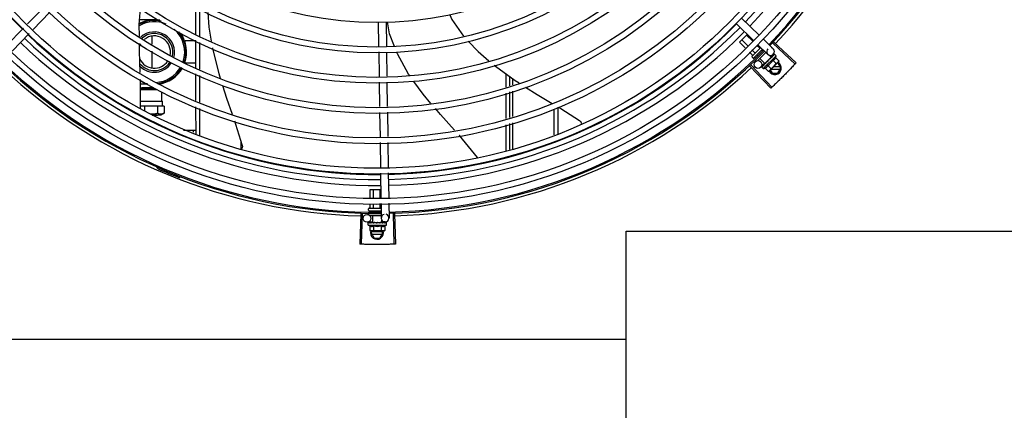
# Model space of a CAD drawing. Units: millimetres. Extents: x 292 to 1309, y -462 to 91.
# Drawn here: x 768 to 769, y -352 to -352 of the extents above; entities that cross this region are included whole.
import ezdxf

# ---------------------------------------------------------------- set-up
doc = ezdxf.new("R2010")
doc.units = ezdxf.units.MM
doc.layers.add('BASE ELETRICA', color=253, linetype='Continuous')

msp = doc.modelspace()

# ---------------------------------------------------------------- linework, layer by layer
at = {"layer": 'BASE ELETRICA'}
for p, q in [((768.40536, -352.04934), (768.39264, -352.06245)), ((768.52297, -352.07055), (768.52297, -352.04889)), ((768.52597, -352.07187), (768.52597, -352.05041)), ((768.40966, -352.05352), (768.39694, -352.06663)), ((768.94531, -352.05792), (768.95891, -352.07111)), ((768.38951, -352.06567), (768.37635, -352.07924)), ((768.48849, -352.05932), (768.47929, -352.05932)), ((768.66407, -352.06073), (768.66436, -352.07963)), ((768.67007, -352.06086), (768.67036, -352.07977)), ((768.94113, -352.06222), (768.95473, -352.07542)), ((768.39382, -352.06985), (768.38065, -352.08342)), ((768.48872, -352.07198), (768.48872, -352.0781)), ((768.9437, -352.07655), (768.94971, -352.07055)), ((768.95396, -352.07583), (768.94919, -352.07106)), ((768.96214, -352.07425), (768.96978, -352.08166)), ((768.52272, -352.07551), (768.51472, -352.07551)), ((768.51472, -352.07721), (768.51472, -352.07551)), ((768.52272, -352.0972), (768.52272, -352.07534)), ((768.52297, -352.09609), (768.52297, -352.07545)), ((768.52597, -352.09741), (768.52597, -352.07677)), ((768.94818, -352.08103), (768.9437, -352.07655)), ((768.9501, -352.0793), (768.94553, -352.07472)), ((768.95336, -352.08739), (768.96011, -352.08064)), ((768.9593, -352.08118), (768.95714, -352.07901)), ((768.95796, -352.07855), (768.9656, -352.08597)), ((768.96952, -352.07734), (768.98665, -352.0935)), ((768.97028, -352.07654), (768.98745, -352.09266)), ((768.48872, -352.08339), (768.48872, -352.09645)), ((768.66442, -352.08412), (768.66471, -352.103)), ((768.67043, -352.08426), (768.67071, -352.10291)), ((768.9538, -352.08667), (768.95135, -352.08422)), ((768.95563, -352.08484), (768.95328, -352.08248)), ((768.95407, -352.0888), (768.95336, -352.0881)), ((768.96155, -352.08204), (768.95478, -352.0888)), ((768.95603, -352.0889), (768.95536, -352.08822)), ((768.95782, -352.08703), (768.95719, -352.08639)), ((768.96406, -352.08447), (768.95756, -352.09097)), ((768.96322, -352.09309), (768.95934, -352.0892)), ((768.96121, -352.08309), (768.96085, -352.08273)), ((768.96211, -352.09702), (768.97202, -352.08713)), ((768.96322, -352.09309), (768.96808, -352.08823)), ((768.96808, -352.08823), (768.96628, -352.08643)), ((768.96759, -352.08892), (768.96751, -352.08899)), ((768.96798, -352.08855), (768.96773, -352.08883)), ((768.96984, -352.0859), (768.96775, -352.08806)), ((768.96777, -352.08854), (768.96789, -352.08866)), ((768.96836, -352.08816), (768.96789, -352.08865)), ((768.96847, -352.08804), (768.96798, -352.08855)), ((768.96886, -352.08764), (768.96836, -352.08816)), ((768.96899, -352.08751), (768.96847, -352.08804)), ((768.96905, -352.08746), (768.96899, -352.08751)), ((768.97063, -352.08587), (768.97011, -352.0864)), ((768.9706, -352.08589), (768.97011, -352.0864)), ((768.97065, -352.08586), (768.97063, -352.08587)), ((768.97202, -352.08713), (768.97085, -352.08596)), ((768.97163, -352.08847), (768.97418, -352.09103)), ((768.51472, -352.09291), (768.51472, -352.09121)), ((768.52272, -352.09291), (768.51472, -352.09291)), ((768.95179, -352.09506), (768.96793, -352.11221)), ((768.95259, -352.0943), (768.96877, -352.11141)), ((768.9564, -352.09114), (768.95583, -352.09057)), ((768.96304, -352.09291), (768.96009, -352.09595)), ((768.96088, -352.09561), (768.96085, -352.09564)), ((768.96085, -352.09565), (768.96085, -352.09564)), ((768.9609, -352.0956), (768.96088, -352.09561)), ((768.96148, -352.09502), (768.96089, -352.09559)), ((768.96211, -352.09702), (768.96094, -352.09585)), ((768.96148, -352.095), (768.96141, -352.09507)), ((768.96154, -352.09496), (768.9615, -352.09499)), ((768.96245, -352.09406), (768.9625, -352.09399)), ((768.9626, -352.09389), (768.9625, -352.09399)), ((768.96269, -352.09382), (768.96262, -352.09386)), ((768.96346, -352.09663), (768.96601, -352.09919)), ((768.96353, -352.09278), (768.96364, -352.09289)), ((768.96402, -352.09255), (768.96364, -352.09289)), ((768.9642, -352.0923), (768.96413, -352.09236)), ((768.9655, -352.09459), (768.96805, -352.09715)), ((768.9657, -352.09132), (768.96568, -352.09106)), ((768.97378, -352.09173), (768.96718, -352.09832)), ((768.96959, -352.09051), (768.97213, -352.09307)), ((768.97505, -352.09572), (768.96978, -352.09573)), ((768.97326, -352.09263), (768.97288, -352.09263)), ((768.97557, -352.09662), (768.97326, -352.09263)), ((768.97326, -352.10063), (768.97557, -352.09662)), ((768.97418, -352.09103), (768.97378, -352.09173)), ((768.52297, -352.12163), (768.52297, -352.10099)), ((768.52597, -352.12295), (768.52597, -352.10231)), ((768.76297, -352.11126), (768.76297, -352.10114)), ((768.76597, -352.11033), (768.76597, -352.1033)), ((768.76798, -352.10474), (768.76798, -352.1097)), ((768.96601, -352.09919), (768.96671, -352.09879)), ((768.96706, -352.09844), (768.96671, -352.09879)), ((768.96741, -352.09809), (768.96888, -352.10063)), ((768.96798, -352.09753), (768.97505, -352.09752)), ((768.96888, -352.10063), (768.97326, -352.10063)), ((768.47996, -352.12761), (768.48007, -352.10555)), ((768.48581, -352.10912), (768.48005, -352.10912)), ((768.48109, -352.11173), (768.48233, -352.11172)), ((768.48109, -352.11253), (768.48109, -352.11173)), ((768.48233, -352.11172), (768.49, -352.11172)), ((768.66478, -352.10749), (768.66506, -352.12639)), ((768.67078, -352.1074), (768.67106, -352.1263)), ((768.48003, -352.11307), (768.48109, -352.11253)), ((768.48003, -352.11314), (768.49242, -352.11314)), ((768.48109, -352.11253), (768.49129, -352.11252)), ((768.49656, -352.12214), (768.49656, -352.11495)), ((768.76297, -352.13574), (768.76297, -352.11596)), ((768.76597, -352.13481), (768.76597, -352.11503)), ((768.76798, -352.1144), (768.76798, -352.13419)), ((768.4832, -352.12598), (768.47997, -352.12599)), ((768.47999, -352.12214), (768.49656, -352.12214)), ((768.49325, -352.12598), (768.4832, -352.12598)), ((768.4832, -352.12598), (768.4832, -352.12997)), ((768.49833, -352.12599), (768.49325, -352.12598)), ((768.49325, -352.12598), (768.49325, -352.13163)), ((768.49656, -352.12214), (768.497, -352.12214)), ((768.497, -352.12599), (768.497, -352.12214)), ((768.49833, -352.12599), (768.49833, -352.1316)), ((768.52298, -352.14839), (768.52297, -352.12653)), ((768.80297, -352.12696), (768.80298, -352.14739)), ((768.49121, -352.1331), (768.48898, -352.1331)), ((768.48901, -352.13311), (768.49123, -352.13311)), ((768.49308, -352.1331), (768.49121, -352.1331)), ((768.49123, -352.13311), (768.49308, -352.1331)), ((768.49573, -352.1331), (768.49308, -352.1331)), ((768.49832, -352.13161), (768.49573, -352.1331)), ((768.52598, -352.14942), (768.52597, -352.12785)), ((768.66513, -352.13088), (768.66541, -352.14978)), ((768.67113, -352.13079), (768.67141, -352.14969)), ((768.79997, -352.12838), (768.79998, -352.14839)), ((768.76298, -352.16075), (768.76298, -352.14044)), ((768.76598, -352.15975), (768.76597, -352.13951)), ((768.76798, -352.13889), (768.76798, -352.15908)), ((768.51322, -352.14476), (768.52298, -352.14476)), ((768.52073, -352.14476), (768.52073, -352.14609)), ((768.55797, -352.1592), (768.55797, -352.15392)), ((768.66548, -352.15427), (768.66577, -352.17358)), ((768.67148, -352.15417), (768.67177, -352.17328)), ((768.49457, -352.17292), (768.49419, -352.17379)), ((768.51065, -352.18058), (768.51031, -352.18146)), ((768.66584, -352.17807), (768.66613, -352.19698)), ((768.67184, -352.17777), (768.67212, -352.19669)), ((768.6578, -352.1906), (768.66603, -352.1906)), ((768.6578, -352.19739), (768.6578, -352.1906)), ((768.66039, -352.19726), (768.66039, -352.1906)), ((768.66557, -352.19701), (768.66557, -352.1906)), ((768.6578, -352.2049), (768.6578, -352.20189)), ((768.66039, -352.2049), (768.66039, -352.20176)), ((768.66557, -352.2049), (768.66557, -352.2015)), ((768.6662, -352.20147), (768.66637, -352.21274)), ((768.67219, -352.20118), (768.67237, -352.21265)), ((768.65045, -352.20941), (768.64975, -352.23295)), ((768.65155, -352.20944), (768.65091, -352.23298)), ((768.65648, -352.2066), (768.65648, -352.2056)), ((768.65648, -352.21), (768.65648, -352.2091)), ((768.65698, -352.2051), (768.66598, -352.2051)), ((768.65698, -352.2071), (768.66628, -352.2071)), ((768.65715, -352.2106), (768.66633, -352.2106)), ((768.6578, -352.20767), (768.6578, -352.2071)), ((768.65993, -352.2161), (768.65993, -352.2106)), ((768.66039, -352.20764), (768.66039, -352.2071)), ((768.66557, -352.20757), (768.66557, -352.2071)), ((768.67551, -352.20941), (768.67621, -352.23295)), ((768.67661, -352.20938), (768.67738, -352.23291)), ((768.65993, -352.21584), (768.65541, -352.21591)), ((768.65636, -352.2181), (768.65636, -352.21644)), ((768.65636, -352.2181), (768.67036, -352.2181)), ((768.65643, -352.21624), (768.65645, -352.21622)), ((768.65649, -352.21622), (768.65645, -352.21622)), ((768.65651, -352.21624), (768.65649, -352.21622)), ((768.65732, -352.21623), (768.65651, -352.21622)), ((768.65735, -352.21623), (768.65724, -352.21622)), ((768.65742, -352.21624), (768.65736, -352.21622)), ((768.65759, -352.21877), (768.65759, -352.22238)), ((768.6587, -352.21624), (768.65878, -352.21622)), ((768.65893, -352.21623), (768.65878, -352.21622)), ((768.65904, -352.21624), (768.65896, -352.21622)), ((768.65993, -352.2161), (768.6668, -352.2161)), ((768.66036, -352.2161), (768.66036, -352.21626)), ((768.66088, -352.21628), (768.66036, -352.21626)), ((768.66048, -352.21877), (768.66048, -352.22238)), ((768.66118, -352.21624), (768.66109, -352.21622)), ((768.66293, -352.2166), (768.6631, -352.2164)), ((768.66597, -352.21624), (768.66586, -352.21622)), ((768.6665, -352.21625), (768.66612, -352.21627)), ((768.66625, -352.21877), (768.66625, -352.22238)), ((768.66636, -352.2161), (768.66636, -352.21626)), ((768.66705, -352.21624), (768.66636, -352.21625)), ((768.66721, -352.21624), (768.6665, -352.21625)), ((768.66941, -352.2157), (768.66679, -352.21574)), ((768.6668, -352.2161), (768.6668, -352.21424)), ((768.66777, -352.21622), (768.66705, -352.21624)), ((768.66795, -352.21622), (768.66721, -352.21624)), ((768.66803, -352.21623), (768.66795, -352.21622)), ((768.66914, -352.21877), (768.66914, -352.22238)), ((768.67028, -352.21622), (768.66953, -352.21623)), ((768.67024, -352.21622), (768.66953, -352.21623)), ((768.67029, -352.21623), (768.67028, -352.21622)), ((768.67036, -352.2181), (768.67036, -352.21644)), ((768.65759, -352.22238), (768.65836, -352.2226)), ((768.65886, -352.2226), (768.65836, -352.2226)), ((768.65848, -352.22414), (768.65937, -352.2226)), ((768.65848, -352.22414), (768.66079, -352.22814)), ((768.66696, -352.22324), (768.659, -352.22324)), ((768.659, -352.22504), (768.66696, -352.22504)), ((768.66836, -352.2226), (768.65903, -352.2226)), ((768.66517, -352.22814), (768.66748, -352.22414)), ((768.66748, -352.22414), (768.66659, -352.2226)), ((768.66914, -352.22238), (768.66836, -352.2226)), ((768.66079, -352.22814), (768.66517, -352.22814)), ((768.85598, -352.30662), (768.08184, -352.30667))]:
    msp.add_line(p, q, dxfattribs=at)
for points in [[(768.47914, -352.07215), (768.47902, -352.06296), (768.47995, -352.05039)], [(768.53226, -352.05362), (768.53296, -352.06504), (768.53476, -352.07572)], [(768.71945, -352.05537), (768.72103, -352.05905), (768.73013, -352.07198)], [(768.6767, -352.07991), (768.67284, -352.0701), (768.67116, -352.06088)], [(768.47988, -352.10014), (768.47929, -352.08364), (768.47921, -352.07747)], [(768.53566, -352.08101), (768.53589, -352.08241), (768.54056, -352.10076), (768.54169, -352.1043)], [(768.73361, -352.07565), (768.74136, -352.08382), (768.74967, -352.09089)], [(768.68842, -352.10264), (768.68742, -352.10125), (768.67897, -352.08566), (768.67848, -352.08444)], [(768.96751, -352.08899), (768.96723, -352.08928), (768.96696, -352.08957), (768.96674, -352.08983)], [(768.97007, -352.08643), (768.96938, -352.08713), (768.96908, -352.08744)], [(768.96999, -352.08651), (768.96931, -352.08721), (768.96908, -352.08745)], [(768.75371, -352.09434), (768.75476, -352.09523), (768.77013, -352.10629), (768.77305, -352.10813)], [(768.96256, -352.09396), (768.96219, -352.09431), (768.96153, -352.09495)], [(768.96364, -352.09289), (768.96314, -352.09336), (768.96268, -352.09381)], [(768.96492, -352.09165), (768.96469, -352.09185), (768.96441, -352.0921), (768.9642, -352.0923)], [(768.54351, -352.11), (768.54668, -352.11991), (768.55098, -352.13237)], [(768.7048, -352.12398), (768.6987, -352.11689), (768.69153, -352.10695)], [(768.77804, -352.11128), (768.78714, -352.11703), (768.79875, -352.12399)], [(768.80337, -352.12677), (768.80527, -352.12791), (768.8199, -352.13726)], [(768.72318, -352.14474), (768.71219, -352.13256), (768.70825, -352.12798)], [(768.55276, -352.13752), (768.55358, -352.1399), (768.55877, -352.15647)], [(768.8199, -352.13726), (768.82004, -352.13737), (768.82028, -352.13757), (768.82049, -352.13779), (768.82067, -352.13802), (768.82082, -352.13827), (768.82095, -352.13853), (768.82106, -352.13879), (768.82113, -352.13906), (768.82118, -352.13933), (768.8212, -352.1395)], [(768.74097, -352.16581), (768.72681, -352.14877), (768.72676, -352.14871)], [(768.55877, -352.15647), (768.55881, -352.15663), (768.55886, -352.15692), (768.55888, -352.15722), (768.55888, -352.15751), (768.55884, -352.1578), (768.55878, -352.15807), (768.55869, -352.15834), (768.55858, -352.15859), (768.55845, -352.15883), (768.55831, -352.15905), (768.55816, -352.15924)], [(768.65885, -352.21625), (768.65834, -352.21624), (768.65742, -352.21622)], [(768.66036, -352.21626), (768.65968, -352.21624), (768.65904, -352.21623)], [(768.66215, -352.21628), (768.66184, -352.21626), (768.66147, -352.21624), (768.66118, -352.21623)], [(768.66586, -352.21622), (768.66545, -352.21624), (768.66506, -352.21626), (768.66472, -352.21628)], [(768.66948, -352.21622), (768.6685, -352.21624), (768.66806, -352.21624)], [(768.66936, -352.21622), (768.66839, -352.21624), (768.66806, -352.21624)]]:
    msp.add_lwpolyline(points, dxfattribs=at)
msp.add_lwpolyline([(768.85597, -352.22296), (769.4628, -352.22292), (769.46282, -352.55174), (768.85599, -352.55178)], close=True, dxfattribs=at)
for centre, radius in [((768.66295, -351.78815), 0.41395), ((768.66295, -351.78815), 0.40945), ((768.66295, -351.78815), 0.3905), ((768.66295, -351.78815), 0.386), ((768.66295, -351.78815), 0.36705), ((768.66295, -351.78815), 0.36255), ((768.66295, -351.78815), 0.3436), ((768.66295, -351.78815), 0.3391), ((768.66295, -351.78815), 0.32015), ((768.66295, -351.78815), 0.31565), ((768.66295, -351.78815), 0.2967), ((768.66295, -351.78815), 0.2922), ((768.66295, -351.78815), 0.27325), ((768.95794, -352.09386), 0.003), ((768.65537, -352.21291), 0.003)]:
    msp.add_circle(centre, radius, dxfattribs=at)
for centre, radius, start, end in [((768.66295, -351.78815), 0.42, 316.26466, 0.46504), ((768.66295, -351.78815), 0.42095, 316.26012, 0.47052), ((768.66295, -351.78815), 0.39469, 316.30009, 0.4308), ((768.66295, -351.78815), 0.39931, 316.29694, 0.43512), ((768.66295, -351.78815), 0.39085, 181.30852, 225.42419), ((768.66295, -351.78815), 0.42306, 316.82738, 358.2031), ((768.49072, -352.08422), 0.0245, 77.3158, 118.56586), ((768.49072, -352.08422), 0.0235, 66.73139, 119.83782), ((768.49072, -352.08422), 0.025, 80.12242, 117.74031), ((768.49072, -352.08422), 0.0235, 341.42238, 48.82959), ((768.66295, -351.78815), 0.39085, 271.3087, 315.42397), ((768.66295, -351.78815), 0.39469, 271.30441, 315.42825), ((768.66295, -351.78815), 0.39469, 226.3003, 270.43129), ((768.66295, -351.78815), 0.39085, 226.30459, 270.427), ((768.49072, -352.08422), 0.0156, 344.04997, 132.60161), ((768.49072, -352.08422), 0.01435, 344.90121, 131.26779), ((768.49072, -352.08422), 0.0125, 347.56727, 128.63779), ((768.49072, -352.08422), 0.0245, 341.19874, 39.54935), ((768.49072, -352.08422), 0.025, 341.10191, 35.54734), ((768.66295, -351.78815), 0.39931, 271.29714, 315.43539), ((768.66295, -351.78815), 0.39931, 226.29715, 270.43559), ((768.49072, -352.08422), 0.0125, 149.74707, 157.95388), ((768.96769, -352.08382), 0.003, 135.86544, 75.86544), ((768.49072, -352.08422), 0.0125, 205.2051, 326.52031), ((768.66295, -351.78815), 0.42, 271.27538, 315.46738), ((768.66295, -351.78815), 0.42095, 271.27448, 315.45399), ((768.95371, -352.08774), 0.0005, 134.96622, 224.96622), ((768.95442, -352.08845), 0.0005, 224.96622, 314.96622), ((768.95911, -352.08412), 0.01325, 340.79836, 346.85701), ((768.66295, -351.78815), 0.42095, 226.27339, 270.46443), ((768.66295, -351.78815), 0.42, 226.27432, 270.46373), ((768.66295, -351.78815), 0.42306, 226.75286, 268.29174), ((768.49072, -352.08422), 0.01435, 218.76569, 326.7293), ((768.49072, -352.08422), 0.0156, 224.61463, 327.33492), ((768.49072, -352.08422), 0.0235, 272.77015, 330.42438), ((768.49072, -352.08422), 0.0245, 275.75398, 330.66955), ((768.49072, -352.08422), 0.025, 277.31347, 330.74578), ((768.66295, -351.78815), 0.42306, 271.86465, 313.25448), ((768.95911, -352.08412), 0.01325, 283.07542, 289.13408), ((768.95911, -352.08412), 0.01227, 301.35917, 328.57326), ((768.97107, -352.09663), 0.005, 206.51084, 63.02854), ((768.95656, -352.08156), 0.01936, 306.39311, 323.53932), ((768.49072, -352.08422), 0.025, 244.64701, 256.33444), ((768.49177, -352.17381), 0.001, 18.89776, 66.06544), ((768.49177, -352.17381), 0.00195, 18.89776, 66.06544), ((768.49456, -352.17286), 0.001, 198.89776, 246.3606), ((768.49456, -352.17286), 0.00195, 198.89776, 246.3606), ((768.66295, -351.78815), 0.4219, 246.3606, 248.78868), ((768.65698, -352.2056), 0.0005, 90.00367, 180.00367), ((768.65698, -352.2066), 0.0005, 180.00367, 270.00367), ((768.66937, -352.2127), 0.003, 105.86544, 75.86544), ((768.66336, -352.20685), 0.01325, 238.11288, 244.17153), ((768.66336, -352.20685), 0.01227, 256.39663, 283.61071), ((768.66336, -352.20685), 0.01325, 295.83581, 301.89446), ((768.66298, -352.22414), 0.005, 161.54805, 18.05744), ((768.66336, -352.20323), 0.01936, 261.43056, 278.57677)]:
    msp.add_arc(centre, radius, start, end, dxfattribs=at)
for points, start_tangent, end_tangent in [([(768.95952, -352.08124), (768.95949, -352.08126), (768.95945, -352.08126), (768.9594, -352.08125), (768.95935, -352.08122), (768.9593, -352.08118)], (-0.707524, -0.70669), (-0.70669, 0.707524)), ([(768.95378, -352.08697), (768.95382, -352.08692), (768.95385, -352.08686), (768.95385, -352.08679), (768.95384, -352.08672), (768.9538, -352.08667)], (0.707524, 0.70669), (-0.70669, 0.707524)), ([(768.95569, -352.08506), (768.95571, -352.08503), (768.95571, -352.08499), (768.9557, -352.08494), (768.95568, -352.08489), (768.95563, -352.08484)], (0.707524, 0.70669), (-0.70669, 0.707524)), ([(768.96741, -352.08961), (768.96715, -352.08979), (768.96689, -352.08995), (768.96664, -352.09012), (768.96664, -352.09012)], (-0.834137, -0.551557), (-0.834519, -0.550979)), ([(768.96751, -352.08899), (768.9675, -352.089), (768.96743, -352.0891), (768.96739, -352.08923), (768.96738, -352.08935)], (-0.689917, -0.723889), (0.092613, -0.995702)), ([(768.96741, -352.08961), (768.96739, -352.08948), (768.96738, -352.08935)], (-0.088213, 0.996102), (-0.092613, 0.995702)), ([(768.96773, -352.08883), (768.96759, -352.08892)], (-0.848786, -0.528737), (-0.849658, -0.527334)), ([(768.96794, -352.0887), (768.96773, -352.08883)], (-0.84797, -0.530044), (-0.848786, -0.528737)), ([(768.96809, -352.08861), (768.96806, -352.08862), (768.96794, -352.0887)], (-0.847782, -0.530345), (-0.84797, -0.530044)), ([(768.96816, -352.08857), (768.96809, -352.08861)], (-0.847816, -0.530291), (-0.847782, -0.530345)), ([(768.96852, -352.08834), (768.96816, -352.08857)], (-0.8493, -0.52791), (-0.847816, -0.530291)), ([(768.9686, -352.08829), (768.96852, -352.08834)], (-0.849907, -0.526932), (-0.8493, -0.52791)), ([(768.96872, -352.08822), (768.9686, -352.08829)], (-0.851055, -0.525076), (-0.849907, -0.526932)), ([(768.96895, -352.08808), (768.96872, -352.08822)], (-0.854085, -0.520134), (-0.851055, -0.525076)), ([(768.96886, -352.08764), (768.96888, -352.08762), (768.96888, -352.08762)], (0.697102, 0.716972), (0.770592, 0.637329)), ([(768.96899, -352.08751), (768.96897, -352.08752), (768.96892, -352.08761), (768.9689, -352.08772), (768.9689, -352.08784)], (-0.698908, -0.715211), (0.181565, -0.983379)), ([(768.96895, -352.08808), (768.96893, -352.08796), (768.9689, -352.08784)], (-0.172229, 0.985057), (-0.181565, 0.983379)), ([(768.96908, -352.08745), (768.96905, -352.08746)], (-0.876818, -0.480822), (-0.876728, -0.480986)), ([(768.96911, -352.08743), (768.96908, -352.08744)], (-0.876985, -0.480518), (-0.876843, -0.480777)), ([(768.96908, -352.08744), (768.96908, -352.08745)], (-0.876843, -0.480777), (-0.876818, -0.480822)), ([(768.97013, -352.08689), (768.9698, -352.08706), (768.96943, -352.08725), (768.96911, -352.08743)], (-0.902303, -0.431103), (-0.876985, -0.480518)), ([(768.96959, -352.09051), (768.96991, -352.09038), (768.97021, -352.09023), (768.97046, -352.09006), (768.97068, -352.08989), (768.97087, -352.08972), (768.97101, -352.08956), (768.97113, -352.08941), (768.97124, -352.08927), (768.97133, -352.08912), (768.97141, -352.08897), (768.97149, -352.08881), (768.97156, -352.08864), (768.97163, -352.08847)], (0.944754, 0.32778), (0.328894, 0.944367)), ([(768.96999, -352.08651), (768.97, -352.0865), (768.97, -352.0865)], (0.697514, 0.716571), (0.784633, 0.619961)), ([(768.97007, -352.08643), (768.97006, -352.08644), (768.97003, -352.0865), (768.97003, -352.08658), (768.97006, -352.08668)], (-0.705812, -0.708399), (0.343935, -0.938994)), ([(768.97013, -352.08689), (768.97009, -352.08679), (768.97006, -352.08668)], (-0.329355, 0.944206), (-0.343935, 0.938994)), ([(768.9701, -352.0864), (768.97007, -352.08643)], (-0.884192, -0.467124), (-0.705812, -0.708399)), ([(768.97012, -352.0864), (768.9701, -352.0864)], (-0.937827, -0.347103), (-0.884192, -0.467124)), ([(768.97082, -352.08621), (768.97072, -352.08622), (768.97061, -352.08624), (768.9705, -352.08627), (768.97038, -352.08631), (768.97025, -352.08635), (768.97012, -352.0864)], (-0.995847, -0.091039), (-0.937828, -0.3471)), ([(768.9706, -352.08589), (768.97061, -352.08589)], (0.634786, 0.772688), (0.738379, 0.674386)), ([(768.97063, -352.08587), (768.97063, -352.08587), (768.97063, -352.0859), (768.97066, -352.08596), (768.9707, -352.08604)], (-0.815459, -0.578815), (0.567824, -0.82315)), ([(768.97085, -352.08596), (768.97081, -352.08593), (768.97076, -352.0859), (768.97071, -352.08588), (768.97065, -352.08586)], (-0.70669, 0.707524), (-0.978974, 0.203986)), ([(768.97082, -352.08621), (768.97076, -352.08612), (768.9707, -352.08604)], (-0.550614, 0.83476), (-0.567824, 0.82315)), ([(768.96088, -352.09577), (768.96086, -352.09572), (768.96085, -352.09565)], (-0.439008, 0.898483), (-0.202831, 0.979214)), ([(768.96088, -352.09561), (768.96088, -352.09564), (768.96091, -352.0957), (768.96096, -352.09577)], (-0.57844, -0.815725), (0.617916, -0.786244)), ([(768.96088, -352.09561), (768.96088, -352.09561)], (-0.675256, -0.737584), (-0.57844, -0.815725)), ([(768.96088, -352.09561), (768.96088, -352.09561)], (-0.773436, -0.633875), (-0.675256, -0.737584)), ([(768.96091, -352.09581), (768.96088, -352.09577)], (-0.575038, 0.818126), (-0.439008, 0.898483)), ([(768.96157, -352.09544), (768.96143, -352.09549), (768.96131, -352.09554), (768.96119, -352.09557), (768.96109, -352.09559), (768.96099, -352.0956), (768.9609, -352.0956)], (-0.931615, -0.363448), (-0.999595, 0.028474)), ([(768.96094, -352.09585), (768.96091, -352.09581)], (-0.70669, 0.707524), (-0.575038, 0.818126)), ([(768.96108, -352.09593), (768.96103, -352.09591), (768.96098, -352.09589), (768.96094, -352.09585)], (-0.965283, 0.261206), (-0.70669, 0.707524)), ([(768.96108, -352.09593), (768.96102, -352.09585), (768.96096, -352.09577)], (-0.634513, 0.772912), (-0.617916, 0.786244)), ([(768.96139, -352.0951), (768.96141, -352.09507)], (0.468166, 0.88364), (0.709231, 0.704976)), ([(768.96147, -352.09502), (768.96146, -352.09507), (768.96146, -352.09515), (768.96148, -352.09524)], (-0.476205, -0.879334), (0.387739, -0.921769)), ([(768.96148, -352.095), (768.96147, -352.09502)], (-0.620886, -0.783901), (-0.476205, -0.879334)), ([(768.9615, -352.09499), (768.96149, -352.095), (768.96148, -352.095)], (-0.717393, -0.696669), (-0.620886, -0.783901)), ([(768.96157, -352.09544), (768.96153, -352.09534), (768.96148, -352.09524)], (-0.402762, 0.915305), (-0.387739, 0.921769)), ([(768.96259, -352.09442), (768.96222, -352.09463), (768.96186, -352.09482), (768.96154, -352.09496)], (-0.866864, -0.498545), (-0.923038, -0.384709)), ([(768.96243, -352.09408), (768.96245, -352.09406)], (0.481855, 0.876251), (0.48202, 0.87616)), ([(768.96255, -352.09399), (768.96253, -352.09408), (768.96254, -352.09419)], (-0.313009, -0.94975), (0.209779, -0.977749)), ([(768.96259, -352.09442), (768.96257, -352.09431), (768.96254, -352.09419)], (-0.219531, 0.975606), (-0.209779, 0.977749)), ([(768.96256, -352.09397), (768.96255, -352.09397), (768.96255, -352.09399)], (-0.380185, -0.92491), (-0.313009, -0.94975)), ([(768.96262, -352.09386), (768.96261, -352.09388), (768.96256, -352.09396)], (-0.717793, -0.696256), (-0.402243, -0.915533)), ([(768.96256, -352.09396), (768.96256, -352.09397)], (-0.402243, -0.915533), (-0.380185, -0.92491)), ([(768.96403, -352.09299), (768.96378, -352.09315), (768.96354, -352.0933), (768.96332, -352.09344), (768.9631, -352.09357), (768.96289, -352.0937), (768.96269, -352.09382)], (-0.839089, -0.543994), (-0.869891, -0.493245)), ([(768.96346, -352.09663), (768.96363, -352.09657), (768.96379, -352.0965), (768.96395, -352.09642), (768.96411, -352.09634), (768.96425, -352.09624), (768.96439, -352.09614), (768.96455, -352.09602), (768.96471, -352.09587), (768.96488, -352.09569), (768.96505, -352.09547), (768.96522, -352.09522), (768.96537, -352.09492), (768.9655, -352.09459)], (0.944754, 0.32778), (0.328894, 0.944367)), ([(768.96401, -352.09256), (768.964, -352.09261), (768.964, -352.09274)], (-0.257999, -0.966145), (0.105799, -0.994388)), ([(768.96403, -352.09299), (768.96401, -352.09286), (768.964, -352.09274)], (-0.11032, 0.993896), (-0.105799, 0.994388)), ([(768.96402, -352.09255), (768.96401, -352.09256)], (-0.300307, -0.953842), (-0.257999, -0.966145)), ([(768.96413, -352.09236), (768.96411, -352.09238), (768.96404, -352.09249), (768.96402, -352.09255)], (-0.725995, -0.6877), (-0.300307, -0.953842)), ([(768.9657, -352.09132), (768.9652, -352.09165), (768.9647, -352.09199), (768.9642, -352.0923)], (-0.829906, -0.557903), (-0.846964, -0.53165)), ([(768.96492, -352.09165), (768.96494, -352.09164), (768.96505, -352.09158)], (0.78692, 0.617055), (0.936931, 0.349513)), ([(768.9657, -352.09132), (768.96537, -352.09146), (768.96505, -352.09158)], (-0.922018, -0.387146), (-0.936935, -0.349504)), ([(768.96591, -352.0906), (768.96581, -352.09069), (768.96573, -352.0908), (768.96569, -352.09092), (768.96568, -352.09106)], (-0.841207, -0.540714), (0.06863, -0.997642)), ([(768.96661, -352.09014), (768.9664, -352.09028), (768.96615, -352.09044), (768.96591, -352.0906)], (-0.834656, -0.550771), (-0.841208, -0.540712)), ([(768.96664, -352.09012), (768.96661, -352.09014)], (-0.834519, -0.550979), (-0.834656, -0.550771)), ([(768.96664, -352.09012), (768.96664, -352.09006), (768.96668, -352.08994), (768.96674, -352.08984), (768.96674, -352.08983)], (0.026518, 0.999648), (0.633301, 0.773905)), ([(768.96718, -352.09832), (768.96738, -352.09811), (768.96756, -352.09789), (768.96774, -352.09766), (768.9679, -352.09741), (768.96805, -352.09715)], (0.707524, 0.70669), (0.473399, 0.880848)), ([(768.97213, -352.09307), (768.9724, -352.09292), (768.97264, -352.09275), (768.97288, -352.09258), (768.9731, -352.0924), (768.97331, -352.0922)], (0.881406, 0.472359), (0.707524, 0.70669)), ([(768.97331, -352.0922), (768.97343, -352.09208)], (0.707524, 0.70669), (0.682316, 0.731057)), ([(768.97343, -352.09208), (768.97351, -352.09199), (768.97369, -352.09177), (768.97386, -352.09154), (768.97403, -352.09129), (768.97418, -352.09103)], (0.682316, 0.731057), (0.473399, 0.880848)), ([(768.98401, -352.09628), (768.98135, -352.09903), (768.98094, -352.09945)], (-0.692431, -0.721484), (-0.69955, -0.714584)), ([(768.98401, -352.09628), (768.98094, -352.09945)], (-0.692431, -0.721484), (-0.69955, -0.714584)), ([(768.98665, -352.0935), (768.98401, -352.09628)], (-0.686197, -0.727416), (-0.692431, -0.721484)), ([(768.98665, -352.0935), (768.98401, -352.09628)], (-0.686198, -0.727415), (-0.692431, -0.721484)), ([(768.98745, -352.09266), (768.98665, -352.0935)], (-0.684294, -0.729206), (-0.686197, -0.727416)), ([(768.96601, -352.09919), (768.96627, -352.09904), (768.96652, -352.09887), (768.96668, -352.09876)], (0.881406, 0.472359), (0.797071, 0.603885)), ([(768.96668, -352.09876), (768.96675, -352.0987), (768.96697, -352.09852), (768.96706, -352.09844)], (0.797071, 0.603885), (0.731861, 0.681454)), ([(768.96706, -352.09844), (768.96718, -352.09832)], (0.731861, 0.681454), (0.707524, 0.70669)), ([(768.97784, -352.10258), (768.97512, -352.10528), (768.97471, -352.10569)], (-0.706599, -0.707614), (-0.713579, -0.700575)), ([(768.97784, -352.10258), (768.97471, -352.10569)], (-0.706599, -0.707614), (-0.713579, -0.700575)), ([(768.98094, -352.09945), (768.97784, -352.10258)], (-0.69955, -0.714584), (-0.706599, -0.707614)), ([(768.98094, -352.09945), (768.98054, -352.09986), (768.97784, -352.10258)], (-0.69955, -0.714584), (-0.706599, -0.707614)), ([(768.96877, -352.11141), (768.96793, -352.11221)], (-0.72643, -0.68724), (-0.728224, -0.68534)), ([(768.97154, -352.10876), (768.96877, -352.11141)], (-0.72049, -0.693466), (-0.726429, -0.687241)), ([(768.97154, -352.10876), (768.96877, -352.11141)], (-0.72049, -0.693466), (-0.72643, -0.68724)), ([(768.97471, -352.10569), (768.97154, -352.10876)], (-0.713579, -0.700575), (-0.72049, -0.693466)), ([(768.97471, -352.10569), (768.97429, -352.1061), (768.97154, -352.10876)], (-0.713579, -0.700575), (-0.72049, -0.693466)), ([(768.48978, -352.13232), (768.48877, -352.13239), (768.48768, -352.13239)], (-0.994874, -0.101119), (-0.999353, 0.035963)), ([(768.49325, -352.13163), (768.49209, -352.13193), (768.49097, -352.13216), (768.48987, -352.13232), (768.48978, -352.13232)], (-0.960751, -0.277411), (-0.994874, -0.101119)), ([(768.49832, -352.13161), (768.49774, -352.13191), (768.49717, -352.13214), (768.49662, -352.1323), (768.49606, -352.13238), (768.49551, -352.13238), (768.49496, -352.13231), (768.4944, -352.13216), (768.49384, -352.13193), (768.49325, -352.13163)], (-0.867151, -0.498045), (-0.869103, 0.494631)), ([(768.49833, -352.1316), (768.49832, -352.13161)], (-0.866585, -0.49903), (-0.867151, -0.498045)), ([(768.65757, -352.2051), (768.65764, -352.20509), (768.6577, -352.20506), (768.65775, -352.20502), (768.65779, -352.20496), (768.6578, -352.2049)], (1, 0.000064), (-0.000064, 1)), ([(768.66027, -352.2051), (768.66031, -352.20509), (768.66034, -352.20506), (768.66036, -352.20502), (768.66038, -352.20496), (768.66039, -352.2049)], (1, 0.000064), (-0.000064, 1)), ([(768.66568, -352.2051), (768.66565, -352.20509), (768.66562, -352.20506), (768.66559, -352.20502), (768.66558, -352.20496), (768.66557, -352.2049)], (-1, -0.000064), (-0.000064, 1)), ([(768.65636, -352.21644), (768.65637, -352.21639), (768.65637, -352.21638)], (-0.000064, 1), (0.209969, 0.977708)), ([(768.65641, -352.2166), (768.65638, -352.21655), (768.65637, -352.21649), (768.65636, -352.21644)], (-0.498424, 0.866933), (-0.000064, 1)), ([(768.65637, -352.21638), (768.65638, -352.21634)], (0.209969, 0.977708), (0.324279, 0.945961)), ([(768.65638, -352.21634), (768.6564, -352.21629), (768.65643, -352.21624)], (0.324279, 0.945961), (0.548439, 0.836191)), ([(768.65641, -352.2166), (768.65642, -352.2165), (768.65643, -352.2164)], (0.097213, 0.995264), (0.118377, 0.992969)), ([(768.65649, -352.21622), (768.65646, -352.21625), (768.65644, -352.21631), (768.65643, -352.2164)], (-0.985714, -0.16843), (-0.118377, -0.992969)), ([(768.65649, -352.21622), (768.65649, -352.21622)], (-0.998999, -0.044725), (-0.985714, -0.16843)), ([(768.65649, -352.21622), (768.65649, -352.21622)], (-0.995183, 0.098034), (-0.998999, -0.044725)), ([(768.6571, -352.2166), (768.65696, -352.21654), (768.65684, -352.21648), (768.65674, -352.21642), (768.65665, -352.21636), (768.65658, -352.2163), (768.65651, -352.21624)], (-0.91601, 0.401156), (-0.687161, 0.726505)), ([(768.6571, -352.2166), (768.65714, -352.2165), (768.65718, -352.2164)], (0.361813, 0.932251), (0.377011, 0.926209)), ([(768.65732, -352.21623), (768.65728, -352.21625), (768.65722, -352.21631), (768.65718, -352.2164)], (-0.958325, -0.285682), (-0.377011, -0.926209)), ([(768.65721, -352.21623), (768.65724, -352.21622)], (0.955679, 0.29441), (0.999997, -0.002355)), ([(768.65735, -352.21623), (768.65732, -352.21623)], (-0.993259, -0.115918), (-0.958325, -0.285682)), ([(768.65736, -352.21622), (768.65735, -352.21622), (768.65735, -352.21623)], (-0.999902, 0.014001), (-0.993259, -0.115918)), ([(768.65854, -352.2166), (768.65813, -352.21648), (768.65775, -352.21636), (768.65742, -352.21624)], (-0.96566, 0.25981), (-0.924965, 0.380051)), ([(768.65759, -352.21877), (768.65776, -352.21885), (768.65792, -352.21892), (768.65809, -352.21897), (768.65826, -352.21902), (768.65843, -352.21906), (768.6586, -352.21909), (768.65879, -352.21911), (768.65901, -352.21912), (768.65926, -352.21911), (768.65954, -352.21908), (768.65984, -352.21901), (768.66015, -352.21891), (768.66048, -352.21877)], (0.900102, -0.435678), (0.900047, 0.435794)), ([(768.65854, -352.2166), (768.6586, -352.2165), (768.65867, -352.2164)], (0.534073, 0.845438), (0.542488, 0.840064)), ([(768.65867, -352.21624), (768.6587, -352.21624)], (0.960144, 0.279507), (0.960196, 0.279327)), ([(768.65882, -352.21626), (768.65874, -352.21631), (768.65867, -352.2164)], (-0.892611, -0.450827), (-0.542488, -0.840064)), ([(768.65884, -352.21625), (768.65883, -352.21625), (768.65882, -352.21626)], (-0.92259, -0.385782), (-0.892611, -0.450827)), ([(768.65896, -352.21622), (768.65893, -352.21622), (768.65884, -352.21625)], (-0.999894, 0.014576), (-0.931571, -0.363559)), ([(768.65884, -352.21625), (768.65884, -352.21625)], (-0.931571, -0.363559), (-0.92259, -0.385782)), ([(768.66057, -352.2166), (768.66028, -352.21654), (768.66001, -352.21648), (768.65975, -352.21642), (768.6595, -352.21636), (768.65926, -352.2163), (768.65904, -352.21624)], (-0.978124, 0.208025), (-0.964056, 0.265699)), ([(768.66057, -352.2166), (768.66065, -352.2165), (768.66073, -352.2164)], (0.624272, 0.781207), (0.627819, 0.77836)), ([(768.66086, -352.21628), (768.66082, -352.21631), (768.66073, -352.2164)], (-0.865273, -0.501301), (-0.627819, -0.77836)), ([(768.66087, -352.21627), (768.66086, -352.21628)], (-0.886516, -0.462699), (-0.865273, -0.501301)), ([(768.66109, -352.21622), (768.66105, -352.21622), (768.66093, -352.21625), (768.66087, -352.21627)], (-0.999651, 0.026426), (-0.886516, -0.462699)), ([(768.66293, -352.2166), (768.66235, -352.21648), (768.66175, -352.21636), (768.66118, -352.21624)], (-0.981455, 0.191694), (-0.974973, 0.222324)), ([(768.66215, -352.21628), (768.66217, -352.21629), (768.66228, -352.21632)], (0.992839, -0.119464), (0.909925, -0.414773)), ([(768.66293, -352.2166), (768.66261, -352.21646), (768.66228, -352.21632)], (-0.925966, 0.377606), (-0.909921, 0.414781)), ([(768.66359, -352.21624), (768.66345, -352.21622), (768.66332, -352.21625), (768.6632, -352.21631), (768.6631, -352.2164)], (-0.977304, 0.211842), (-0.656418, -0.754397)), ([(768.66441, -352.21641), (768.66416, -352.21636), (768.66387, -352.2163), (768.66359, -352.21624)], (-0.979776, 0.200097), (-0.977303, 0.211844)), ([(768.66444, -352.21641), (768.66441, -352.21641)], (-0.979826, 0.199853), (-0.979776, 0.200097)), ([(768.66444, -352.21641), (768.66449, -352.21637), (768.6646, -352.21631), (768.66472, -352.21628), (768.66472, -352.21628)], (0.725159, 0.688581), (0.99498, 0.100072)), ([(768.66534, -352.2166), (768.66504, -352.21654), (768.66474, -352.21648), (768.66445, -352.21642), (768.66444, -352.21641)], (-0.979964, 0.199174), (-0.979826, 0.199853)), ([(768.66534, -352.2166), (768.66543, -352.2165), (768.66551, -352.2164)], (0.641473, 0.767146), (0.638077, 0.769972)), ([(768.66586, -352.21622), (768.66584, -352.21622), (768.66572, -352.21625), (768.66561, -352.21631), (768.66551, -352.2164)], (-0.999696, -0.024675), (-0.638077, -0.769972)), ([(768.66612, -352.21627), (768.66597, -352.21624)], (-0.974203, 0.225672), (-0.973829, 0.227282)), ([(768.66636, -352.21633), (768.66612, -352.21627)], (-0.97455, 0.22417), (-0.974203, 0.225672)), ([(768.66625, -352.21877), (768.66658, -352.21891), (768.66689, -352.21901), (768.66719, -352.21908), (768.66747, -352.21911), (768.66772, -352.21912), (768.66793, -352.21911), (768.66813, -352.21909), (768.6683, -352.21906), (768.66847, -352.21902), (768.66864, -352.21897), (768.6688, -352.21891), (768.66897, -352.21885), (768.66914, -352.21877)], (0.900102, -0.435678), (0.900047, 0.435794)), ([(768.66654, -352.21637), (768.66651, -352.21636), (768.66636, -352.21633)], (-0.974629, 0.223825), (-0.97455, 0.22417)), ([(768.66662, -352.21639), (768.66654, -352.21637)], (-0.974615, 0.223887), (-0.974629, 0.223825)), ([(768.66704, -352.21648), (768.66662, -352.21639)], (-0.973983, 0.22662), (-0.974615, 0.223887)), ([(768.66713, -352.2165), (768.66704, -352.21648)], (-0.973722, 0.227742), (-0.973983, 0.22662)), ([(768.66726, -352.21653), (768.66713, -352.2165)], (-0.973222, 0.229866), (-0.973722, 0.227742)), ([(768.66752, -352.2166), (768.66726, -352.21653)], (-0.971873, 0.235504), (-0.973222, 0.229866)), ([(768.66752, -352.2166), (768.66759, -352.2165), (768.66766, -352.2164)], (0.574221, 0.8187), (0.56643, 0.82411)), ([(768.66795, -352.21622), (768.66793, -352.21622), (768.66783, -352.21625), (768.66774, -352.21631), (768.66766, -352.2164)], (-0.999926, -0.012181), (-0.56643, -0.82411)), ([(768.66777, -352.21622), (768.66779, -352.21622), (768.6678, -352.21622)], (0.999892, 0.014704), (0.995612, -0.093581)), ([(768.66806, -352.21624), (768.66803, -352.21623)], (-0.960179, 0.279384), (-0.960232, 0.279204)), ([(768.66806, -352.21624), (768.66806, -352.21624)], (-0.960165, 0.279434), (-0.960179, 0.279384)), ([(768.6681, -352.21625), (768.66806, -352.21624)], (-0.960083, 0.279716), (-0.960165, 0.279434)), ([(768.6692, -352.2166), (768.66884, -352.21648), (768.66845, -352.21636), (768.6681, -352.21625)], (-0.943078, 0.332572), (-0.960083, 0.279716)), ([(768.6692, -352.2166), (768.66924, -352.2165), (768.66929, -352.2164)], (0.434177, 0.900828), (0.420177, 0.907442)), ([(768.66948, -352.21622), (768.66947, -352.21622), (768.66941, -352.21625), (768.66934, -352.21631), (768.66929, -352.2164)], (-0.999997, -0.002483), (-0.420177, -0.907442)), ([(768.66936, -352.21622), (768.66938, -352.21622), (768.66938, -352.21622)], (0.9999, 0.014129), (0.993274, -0.115791)), ([(768.66952, -352.21623), (768.66948, -352.21622)], (-0.955717, 0.294287), (-0.999997, -0.002483)), ([(768.66953, -352.21623), (768.66952, -352.21623)], (-0.908856, 0.417111), (-0.955717, 0.294287)), ([(768.67017, -352.2166), (768.67009, -352.21654), (768.67, -352.21647), (768.66989, -352.21641), (768.66978, -352.21636), (768.66966, -352.2163), (768.66953, -352.21623)], (-0.768963, 0.639293), (-0.908854, 0.417114)), ([(768.67017, -352.2166), (768.67019, -352.2165), (768.67021, -352.2164)], (0.200281, 0.979738), (0.179899, 0.983685)), ([(768.67028, -352.21622), (768.67027, -352.21622), (768.67025, -352.21625), (768.67023, -352.21631), (768.67021, -352.2164)], (-0.98601, 0.166688), (-0.179899, -0.983685)), ([(768.67024, -352.21622), (768.67024, -352.21622)], (0.99517, 0.098162), (0.999005, -0.044598)), ([(768.67036, -352.21644), (768.67036, -352.21639), (768.67035, -352.21634), (768.67032, -352.21629), (768.67029, -352.21623)], (-0.000064, 1), (-0.548546, 0.836121)), ([(768.65759, -352.22238), (768.65788, -352.22246), (768.65817, -352.22252), (768.65837, -352.22255)], (0.957446, -0.288614), (0.990715, -0.135955)), ([(768.65837, -352.22255), (768.65846, -352.22256), (768.65875, -352.22259), (768.65886, -352.22259)], (0.990715, -0.135955), (0.999388, -0.03499)), ([(768.65886, -352.22259), (768.65903, -352.2226)], (0.999388, -0.03499), (1, 0.000064)), ([(768.65903, -352.2226), (768.65932, -352.22259), (768.65961, -352.22256), (768.6599, -352.22252), (768.66019, -352.22246), (768.66048, -352.22238)], (1, 0.000064), (0.957409, 0.288736)), ([(768.66625, -352.22238), (768.66654, -352.22246), (768.66683, -352.22252), (768.66712, -352.22256), (768.66741, -352.22259), (768.66769, -352.2226)], (0.957446, -0.288614), (1, 0.000064)), ([(768.66769, -352.2226), (768.66786, -352.22259)], (1, 0.000064), (0.999383, 0.035118)), ([(768.66786, -352.22259), (768.66798, -352.22259), (768.66827, -352.22256), (768.66856, -352.22252), (768.66885, -352.22246), (768.66914, -352.22238)], (0.999383, 0.035118), (0.957409, 0.288736)), ([(768.65091, -352.23298), (768.64975, -352.23295)], (-0.999634, 0.027058), (-0.99956, 0.02967)), ([(768.65474, -352.23307), (768.65091, -352.23298)], (-0.99983, 0.018455), (-0.999634, 0.027057)), ([(768.65474, -352.23307), (768.65091, -352.23298)], (-0.99983, 0.018455), (-0.999634, 0.027058)), ([(768.65915, -352.23313), (768.65474, -352.23307)], (-0.999964, 0.008542), (-0.99983, 0.018455)), ([(768.65915, -352.23313), (768.65857, -352.23313), (768.65474, -352.23307)], (-0.999964, 0.008542), (-0.99983, 0.018455)), ([(768.66356, -352.23315), (768.65973, -352.23314), (768.65915, -352.23313)], (-0.999999, -0.001371), (-0.999964, 0.008542)), ([(768.66356, -352.23315), (768.65915, -352.23313)], (-0.999999, -0.001371), (-0.999964, 0.008542)), ([(768.66797, -352.23312), (768.66356, -352.23315)], (-0.999936, -0.011284), (-0.999999, -0.001371)), ([(768.66797, -352.23312), (768.66739, -352.23312), (768.66356, -352.23315)], (-0.999936, -0.011284), (-0.999999, -0.001371)), ([(768.67239, -352.23305), (768.66856, -352.23311), (768.66797, -352.23312)], (-0.999775, -0.021197), (-0.999936, -0.011284)), ([(768.67239, -352.23305), (768.66797, -352.23312)], (-0.999775, -0.021197), (-0.999936, -0.011284)), ([(768.67621, -352.23295), (768.67239, -352.23305)], (-0.999556, -0.0298), (-0.999775, -0.021197)), ([(768.67621, -352.23295), (768.67239, -352.23305)], (-0.999556, -0.029798), (-0.999775, -0.021197)), ([(768.67738, -352.23291), (768.67621, -352.23295)], (-0.999475, -0.032411), (-0.999556, -0.0298))]:
    msp.add_spline(points, degree=3, dxfattribs=dict(at, start_tangent=start_tangent, end_tangent=end_tangent))

doc.saveas('drawing.dxf')
